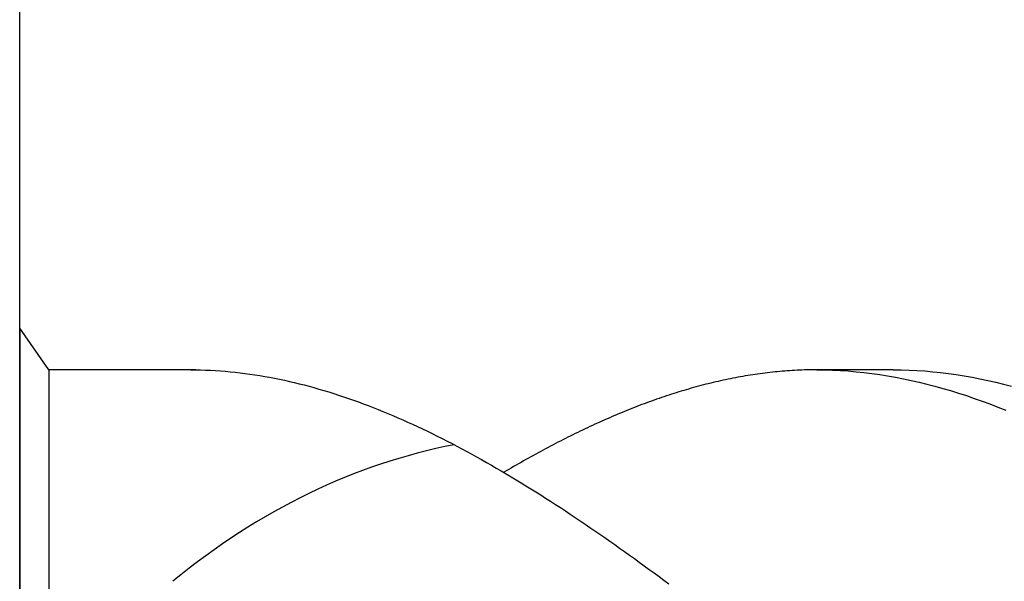
# Model space of a CAD drawing. Units: millimetres. Extents: x 0 to 1707, y -1 to 1170.
# Drawn here: x 25 to 30, y 227 to 230 of the extents above; entities that cross this region are included whole.
import ezdxf

# ---------------------------------------------------------------- set-up
doc = ezdxf.new("R2010")
doc.units = ezdxf.units.MM
doc.layers.add('AM_6', color=2, linetype='CONTINUOUS')

# ---------------------------------------------------------------- blocks, each defined once
blk = doc.blocks.new('*U56')
at = {"layer": 'AM_6'}
for p, q in [((0.1534, -40.2809), (0, -40.0621)), ((0, -40.0621), (0, -43.9379)), ((0.9219, -40.2809), (0.1534, -40.2809)), ((0.1534, -40.2809), (0.1534, -43.7191)), ((0.8961, -40.2809), (0.9219, -40.2809)), ((0.9219, -40.2809), (0.9477, -40.2816)), ((0.9477, -40.2816), (0.9735, -40.2823)), ((0.9735, -40.2823), (0.9993, -40.2833)), ((0.9993, -40.2833), (1.0254, -40.2847)), ((4.0722, -40.2833), (4.0592, -40.284)), ((4.085, -40.2826), (4.0722, -40.2833)), ((4.098, -40.2823), (4.085, -40.2826)), ((4.1108, -40.2819), (4.098, -40.2823)), ((4.1238, -40.2816), (4.1108, -40.2819)), ((4.1366, -40.2812), (4.1238, -40.2816)), ((4.1496, -40.2809), (4.1366, -40.2812)), ((4.1626, -40.2809), (4.1496, -40.2809)), ((4.5766, -40.2809), (4.1496, -40.2809)), ((4.1754, -40.2809), (4.1626, -40.2809)), ((4.1754, -40.2809), (4.2166, -40.2812)), ((4.2166, -40.2812), (4.2579, -40.2823)), ((4.2579, -40.2823), (4.2991, -40.2843)), ((4.5766, -40.2809), (4.6179, -40.2812)), ((4.6179, -40.2812), (4.6591, -40.2823)), ((4.6591, -40.2823), (4.7003, -40.2843)), ((1.0254, -40.2847), (1.0512, -40.2864)), ((1.0512, -40.2864), (1.077, -40.2885)), ((1.077, -40.2885), (1.1028, -40.2909)), ((1.1028, -40.2909), (1.1286, -40.2933)), ((1.1286, -40.2933), (1.1544, -40.2964)), ((1.1544, -40.2964), (1.1802, -40.2995)), ((1.1802, -40.2995), (1.206, -40.3032)), ((1.206, -40.3032), (1.2318, -40.307)), ((1.2318, -40.307), (1.2576, -40.3108)), ((1.2576, -40.3108), (1.2834, -40.3153)), ((1.2834, -40.3153), (1.3092, -40.3201)), ((1.3092, -40.3201), (1.3352, -40.3249)), ((1.3352, -40.3249), (1.361, -40.3301)), ((1.361, -40.3301), (1.3868, -40.3356)), ((3.6977, -40.3328), (3.6847, -40.3356)), ((3.7108, -40.3301), (3.6977, -40.3328)), ((3.7235, -40.3277), (3.7108, -40.3301)), ((3.7366, -40.3249), (3.7235, -40.3277)), ((3.7493, -40.3225), (3.7366, -40.3249)), ((3.7624, -40.3201), (3.7493, -40.3225)), ((3.7751, -40.3177), (3.7624, -40.3201)), ((3.7882, -40.3153), (3.7751, -40.3177)), ((3.8009, -40.3132), (3.7882, -40.3153)), ((3.814, -40.3108), (3.8009, -40.3132)), ((3.8267, -40.3087), (3.814, -40.3108)), ((3.8398, -40.307), (3.8267, -40.3087)), ((3.8525, -40.305), (3.8398, -40.307)), ((3.8656, -40.3032), (3.8525, -40.305)), ((3.8786, -40.3012), (3.8656, -40.3032)), ((3.8914, -40.2995), (3.8786, -40.3012)), ((3.9044, -40.2981), (3.8914, -40.2995)), ((3.9172, -40.2964), (3.9044, -40.2981)), ((3.9302, -40.295), (3.9172, -40.2964)), ((3.943, -40.2933), (3.9302, -40.295)), ((3.956, -40.2922), (3.943, -40.2933)), ((3.9688, -40.2909), (3.956, -40.2922)), ((3.9818, -40.2895), (3.9688, -40.2909)), ((3.9946, -40.2885), (3.9818, -40.2895)), ((4.0076, -40.2874), (3.9946, -40.2885)), ((4.0206, -40.2864), (4.0076, -40.2874)), ((4.0334, -40.2857), (4.0206, -40.2864)), ((4.0464, -40.2847), (4.0334, -40.2857)), ((4.0592, -40.284), (4.0464, -40.2847)), ((4.2991, -40.2843), (4.3403, -40.2871)), ((4.3403, -40.2871), (4.3816, -40.2909)), ((4.3816, -40.2909), (4.4228, -40.295)), ((4.4228, -40.295), (4.4643, -40.3002)), ((4.4643, -40.3002), (4.5055, -40.306)), ((4.5055, -40.306), (4.5467, -40.3125)), ((4.5467, -40.3125), (4.588, -40.3198)), ((4.588, -40.3198), (4.6292, -40.328)), ((4.6292, -40.328), (4.6704, -40.3366)), ((4.7003, -40.2843), (4.7416, -40.2871)), ((4.7416, -40.2871), (4.7828, -40.2909)), ((4.7828, -40.2909), (4.824, -40.295)), ((4.824, -40.295), (4.8653, -40.3002)), ((4.8653, -40.3002), (4.9065, -40.306)), ((4.9065, -40.306), (4.948, -40.3125)), ((4.948, -40.3125), (4.9892, -40.3198)), ((4.9892, -40.3198), (5.0304, -40.328)), ((5.0304, -40.328), (5.0717, -40.3366)), ((1.3868, -40.3356), (1.4126, -40.3414)), ((1.4126, -40.3414), (1.4384, -40.3473)), ((1.4384, -40.3473), (1.4642, -40.3538)), ((1.4642, -40.3538), (1.49, -40.3603)), ((1.49, -40.3603), (1.5158, -40.3672)), ((1.5158, -40.3672), (1.5416, -40.3741)), ((1.5416, -40.3741), (1.5674, -40.3816)), ((1.5674, -40.3816), (1.5932, -40.3892)), ((3.4911, -40.3851), (3.4783, -40.3892)), ((3.5041, -40.3816), (3.4911, -40.3851)), ((3.5169, -40.3779), (3.5041, -40.3816)), ((3.5299, -40.3741), (3.5169, -40.3779)), ((3.5427, -40.3706), (3.5299, -40.3741)), ((3.5557, -40.3672), (3.5427, -40.3706)), ((3.5687, -40.3638), (3.5557, -40.3672)), ((3.5815, -40.3603), (3.5687, -40.3638)), ((3.5945, -40.3569), (3.5815, -40.3603)), ((3.6073, -40.3538), (3.5945, -40.3569)), ((3.6203, -40.3504), (3.6073, -40.3538)), ((3.6331, -40.3473), (3.6203, -40.3504)), ((3.6461, -40.3445), (3.6331, -40.3473)), ((3.6589, -40.3414), (3.6461, -40.3445)), ((3.6719, -40.3383), (3.6589, -40.3414)), ((3.6847, -40.3356), (3.6719, -40.3383)), ((4.6704, -40.3366), (4.7117, -40.3459)), ((4.7117, -40.3459), (4.7529, -40.3562)), ((4.7529, -40.3562), (4.7941, -40.3669)), ((4.7941, -40.3669), (4.8354, -40.3782)), ((4.8354, -40.3782), (4.8766, -40.3902)), ((5.0717, -40.3366), (5.1129, -40.3459)), ((5.1129, -40.3459), (5.1541, -40.3562)), ((5.1541, -40.3562), (5.1954, -40.3669)), ((1.5932, -40.3892), (1.619, -40.3968)), ((1.619, -40.3968), (1.6451, -40.405)), ((1.6451, -40.405), (1.6709, -40.4133)), ((1.6709, -40.4133), (1.6967, -40.4219)), ((1.6967, -40.4219), (1.7225, -40.4308)), ((1.7225, -40.4308), (1.7483, -40.4397)), ((3.3363, -40.4353), (3.3233, -40.4397)), ((3.3491, -40.4308), (3.3363, -40.4353)), ((3.3621, -40.4263), (3.3491, -40.4308)), ((3.3749, -40.4219), (3.3621, -40.4263)), ((3.3879, -40.4177), (3.3749, -40.4219)), ((3.4007, -40.4133), (3.3879, -40.4177)), ((3.4137, -40.4091), (3.4007, -40.4133)), ((3.4267, -40.405), (3.4137, -40.4091)), ((3.4395, -40.4009), (3.4267, -40.405)), ((3.4525, -40.3968), (3.4395, -40.4009)), ((3.4653, -40.393), (3.4525, -40.3968)), ((3.4783, -40.3892), (3.4653, -40.393)), ((4.8766, -40.3902), (4.9178, -40.403)), ((4.9178, -40.403), (4.9591, -40.4164)), ((4.9591, -40.4164), (5.0003, -40.4305)), ((5.0003, -40.4305), (5.0418, -40.4449)), ((1.7483, -40.4397), (1.7741, -40.449)), ((1.7741, -40.449), (1.7999, -40.4587)), ((1.7999, -40.4587), (1.8257, -40.4683)), ((1.8257, -40.4683), (1.8515, -40.4783)), ((1.8515, -40.4783), (1.8773, -40.4886)), ((1.8773, -40.4886), (1.9031, -40.4992)), ((3.1943, -40.4886), (3.1813, -40.4937)), ((3.2071, -40.4834), (3.1943, -40.4886)), ((3.2201, -40.4783), (3.2071, -40.4834)), ((3.2329, -40.4734), (3.2201, -40.4783)), ((3.2459, -40.4683), (3.2329, -40.4734)), ((3.2587, -40.4635), (3.2459, -40.4683)), ((3.2717, -40.4587), (3.2587, -40.4635)), ((3.2847, -40.4538), (3.2717, -40.4587)), ((3.2975, -40.449), (3.2847, -40.4538)), ((3.3105, -40.4446), (3.2975, -40.449)), ((3.3233, -40.4397), (3.3105, -40.4446)), ((5.0418, -40.4449), (5.083, -40.46)), ((5.083, -40.46), (5.1242, -40.4758)), ((5.1242, -40.4758), (5.1655, -40.492)), ((1.9031, -40.4992), (1.9291, -40.5099)), ((1.9291, -40.5099), (1.9549, -40.5205)), ((1.9549, -40.5205), (1.9807, -40.5319)), ((1.9807, -40.5319), (2.0065, -40.5429)), ((3.0781, -40.5374), (3.065, -40.5429)), ((3.0908, -40.5319), (3.0781, -40.5374)), ((3.1039, -40.526), (3.0908, -40.5319)), ((3.1169, -40.5205), (3.1039, -40.526)), ((3.1297, -40.515), (3.1169, -40.5205)), ((3.1427, -40.5099), (3.1297, -40.515)), ((3.1555, -40.5044), (3.1427, -40.5099)), ((3.1685, -40.4992), (3.1555, -40.5044)), ((3.1813, -40.4937), (3.1685, -40.4992)), ((2.0065, -40.5429), (2.0323, -40.5546)), ((2.0323, -40.5546), (2.0581, -40.5663)), ((2.0581, -40.5663), (2.0839, -40.5783)), ((2.0839, -40.5783), (2.1097, -40.5903)), ((2.1097, -40.5903), (2.1355, -40.6027)), ((2.9618, -40.5903), (2.9488, -40.5965)), ((2.9749, -40.5841), (2.9618, -40.5903)), ((2.9876, -40.5783), (2.9749, -40.5841)), ((3.0007, -40.5721), (2.9876, -40.5783)), ((3.0134, -40.5663), (3.0007, -40.5721)), ((3.0265, -40.5604), (3.0134, -40.5663)), ((3.0392, -40.5546), (3.0265, -40.5604)), ((3.0523, -40.5487), (3.0392, -40.5546)), ((3.065, -40.5429), (3.0523, -40.5487)), ((2.1355, -40.6027), (2.1613, -40.6154)), ((2.1613, -40.6154), (2.1871, -40.6282)), ((2.1871, -40.6282), (2.2129, -40.6409)), ((2.2129, -40.6409), (2.2389, -40.6539)), ((2.8586, -40.6409), (2.8456, -40.6474)), ((2.8714, -40.6343), (2.8586, -40.6409)), ((2.8844, -40.6282), (2.8714, -40.6343)), ((2.8972, -40.6216), (2.8844, -40.6282)), ((2.9102, -40.6154), (2.8972, -40.6216)), ((2.923, -40.6089), (2.9102, -40.6154)), ((2.936, -40.6027), (2.923, -40.6089)), ((2.9488, -40.5965), (2.936, -40.6027)), ((2.2389, -40.6539), (2.2647, -40.6674)), ((2.2647, -40.6674), (2.2905, -40.6808)), ((2.2905, -40.6808), (2.3163, -40.6945)), ((2.3163, -40.6945), (2.3421, -40.7086)), ((2.7552, -40.6945), (2.7424, -40.7014)), ((2.7682, -40.6876), (2.7552, -40.6945)), ((2.781, -40.6808), (2.7682, -40.6876)), ((2.794, -40.6742), (2.781, -40.6808)), ((2.8068, -40.6674), (2.794, -40.6742)), ((2.8198, -40.6608), (2.8068, -40.6674)), ((2.8328, -40.6539), (2.8198, -40.6608)), ((2.8456, -40.6474), (2.8328, -40.6539)), ((2.3421, -40.7086), (2.3679, -40.7224)), ((2.3679, -40.7224), (2.3937, -40.7368)), ((2.3937, -40.7368), (2.4195, -40.7512)), ((2.665, -40.744), (2.652, -40.7512)), ((2.6778, -40.7368), (2.665, -40.744)), ((2.6908, -40.7296), (2.6778, -40.7368)), ((2.7036, -40.7224), (2.6908, -40.7296)), ((2.7166, -40.7155), (2.7036, -40.7224)), ((2.7294, -40.7086), (2.7166, -40.7155)), ((2.7424, -40.7014), (2.7294, -40.7086)), ((2.4195, -40.7512), (2.4453, -40.7657)), ((2.4453, -40.7657), (2.4711, -40.7805)), ((2.4711, -40.7805), (2.4969, -40.7953)), ((2.4969, -40.7953), (2.523, -40.8104)), ((2.5746, -40.7953), (2.5616, -40.8028)), ((2.5874, -40.788), (2.5746, -40.7953)), ((2.6004, -40.7805), (2.5874, -40.788)), ((2.6132, -40.7729), (2.6004, -40.7805)), ((2.6262, -40.7657), (2.6132, -40.7729)), ((2.639, -40.7585), (2.6262, -40.7657)), ((2.652, -40.7512), (2.639, -40.7585)), ((2.523, -40.8104), (2.5488, -40.8255)), ((2.5488, -40.8104), (2.5358, -40.8179)), ((2.5616, -40.8028), (2.5488, -40.8104)), ((2.5488, -40.8255), (2.5746, -40.841)), ((2.5746, -40.841), (2.6004, -40.8565)), ((2.6004, -40.8565), (2.6262, -40.8723)), ((2.6262, -40.8723), (2.652, -40.8881)), ((2.652, -40.8881), (2.6778, -40.9042)), ((2.6778, -40.9042), (2.7036, -40.9204)), ((2.7036, -40.9204), (2.7294, -40.9366)), ((2.7294, -40.9366), (2.7552, -40.9531)), ((2.7552, -40.9531), (2.781, -40.9696)), ((2.781, -40.9696), (2.8068, -40.9861)), ((2.8068, -40.9861), (2.8328, -41.0029)), ((2.8328, -41.0029), (2.8586, -41.0201)), ((2.8586, -41.0201), (2.8844, -41.037)), ((2.8844, -41.037), (2.9102, -41.0545)), ((2.9102, -41.0545), (2.936, -41.0717)), ((2.936, -41.0717), (2.9618, -41.0892)), ((2.9618, -41.0892), (2.9876, -41.1068)), ((2.9876, -41.1068), (3.0134, -41.1243)), ((3.0134, -41.1243), (3.0392, -41.1422)), ((3.0392, -41.1422), (3.065, -41.16)), ((3.065, -41.16), (3.0908, -41.1783)), ((3.0908, -41.1783), (3.1169, -41.1965)), ((3.1169, -41.1965), (3.1427, -41.2147)), ((3.1427, -41.2147), (3.1685, -41.2329)), ((3.1685, -41.2329), (3.1943, -41.2515)), ((3.1943, -41.2515), (3.2201, -41.2697)), ((3.2201, -41.2697), (3.2459, -41.2886)), ((3.2459, -41.2886), (3.2717, -41.3072)), ((3.2717, -41.3072), (3.2975, -41.3261)), ((3.2975, -41.3261), (3.3233, -41.345)), ((3.3233, -41.345), (3.3491, -41.3639)), ((3.3491, -41.3639), (3.3749, -41.3828)), ((3.3749, -41.3828), (3.4007, -41.4021))]:
    blk.add_line(p, q, dxfattribs=at)
blk.add_lwpolyline([(0, -36), (12, -36), (12, -48), (0, -48)], close=True, dxfattribs=at)
blk.add_ellipse((2.8144, -46.3757), major_axis=(0, 5.7534), ratio=0.701307, start_param=0.133696, end_param=0.522114, dxfattribs=at)

msp = doc.modelspace()

# ---------------------------------------------------------------- block references
at = {"layer": 'AM_6', "rotation": 360}
msp.add_blockref('*U56', (25, 268), dxfattribs=at)

doc.saveas('drawing.dxf')
